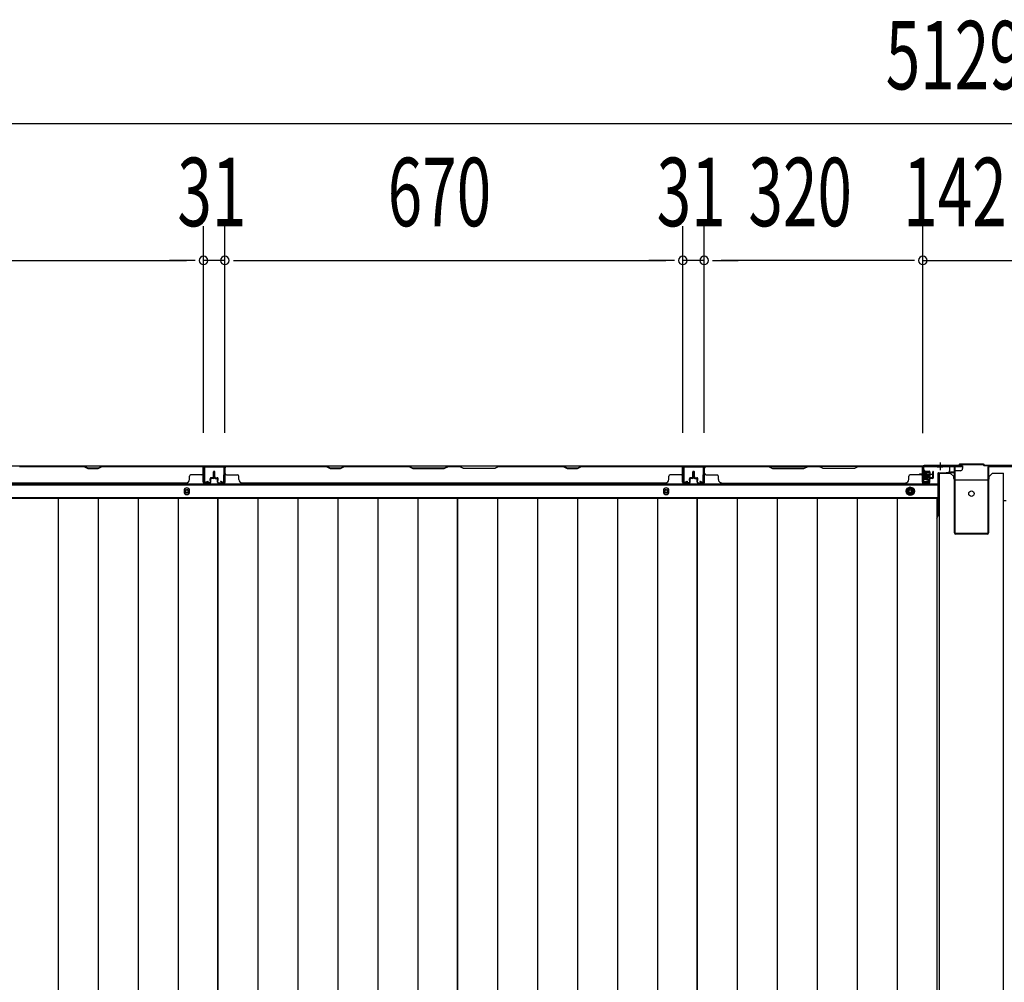
# Model space of a CAD drawing. Extents: x 543 to 20478, y 184 to 14052.
# Drawn here: x 3356 to 4796, y 5560 to 6967 of the extents above; entities that cross this region are included whole.
import ezdxf

# ---------------------------------------------------------------- set-up
doc = ezdxf.new("R2010")
doc.units = 0
doc.header["$LTSCALE"] = 50
doc.header["$MEASUREMENT"] = 0
for name, pattern in [('1PL-S', [4, 2.5, -0.5, 0.5, -0.5]), ('HIDE-L', [3, 2, -1]), ('HIDE-M', [2, 1, -1])]:
    doc.linetypes.add(name, pattern=pattern)
for name, color, linetype in [('SUNPOU', 4, 'CONTINUOUS'), ('下枠中', 1, 'CONTINUOUS'), ('下枠後', 3, 'CONTINUOUS'), ('中柱後', 2, 'CONTINUOUS'), ('壁パネル', 3, 'CONTINUOUS'), ('床押さえ', 1, 'CONTINUOUS'), ('床板', 7, 'CONTINUOUS'), ('間柱', 4, 'CONTINUOUS')]:
    doc.layers.add(name, color=color, linetype=linetype)
doc.styles.add('00', font='ROMANS', dxfattribs={"width": 0.666667, "bigfont": 'BIGFONT'})

msp = doc.modelspace()

# ---------------------------------------------------------------- linework, layer by layer
at = {"layer": 'SUNPOU'}
for p, q in [((2208.8, 6815.4), (7287.8, 6815.4)), ((3625.3, 6363.4), (3625.3, 6665.4)), ((3625.3, 6363.4), (3625.3, 6665.4)), ((3656.3, 6363.4), (3656.3, 6665.4)), ((3656.3, 6363.4), (3656.3, 6665.4)), ((4326.3, 6363.4), (4326.3, 6665.4)), ((4326.3, 6363.4), (4326.3, 6665.4)), ((4357.3, 6363.4), (4357.3, 6665.4)), ((4357.3, 6363.4), (4357.3, 6665.4)), ((4677.3, 6363.8), (4677.3, 6665.4)), ((4677.3, 6363), (4677.3, 6665.4)), ((2980.3, 6615.4), (3600.3, 6615.4)), ((3600.3, 6615.4), (3575.3, 6615.4)), ((3612.8, 6615.4), (3600.3, 6615.4)), ((3612.8, 6615.4), (3600.3, 6615.4)), ((3656.3, 6615.4), (3625.3, 6615.4)), ((3668.8, 6615.4), (3681.3, 6615.4)), ((3668.8, 6615.4), (3681.3, 6615.4)), ((3681.3, 6615.4), (4301.3, 6615.4)), ((3681.3, 6615.4), (3706.3, 6615.4)), ((4301.3, 6615.4), (4276.3, 6615.4)), ((4313.8, 6615.4), (4301.3, 6615.4)), ((4313.8, 6615.4), (4301.3, 6615.4)), ((4357.3, 6615.4), (4326.3, 6615.4)), ((4369.8, 6615.4), (4382.3, 6615.4)), ((4369.8, 6615.4), (4382.3, 6615.4)), ((4652.3, 6615.4), (4382.3, 6615.4)), ((4382.3, 6615.4), (4407.3, 6615.4)), ((4652.3, 6615.4), (4627.3, 6615.4)), ((4664.8, 6615.4), (4652.3, 6615.4)), ((4664.8, 6615.4), (4652.3, 6615.4)), ((4677.3, 6615.4), (4819.3, 6615.4))]:
    msp.add_line(p, q, dxfattribs=at)
for centre, start, end in [((3625.3, 6615.4), 0, 180), ((3625.3, 6615.4), 0, 180), ((3625.3, 6615.4), 180, 0), ((3625.3, 6615.4), 180, 0), ((3656.3, 6615.4), 0, 180), ((3656.3, 6615.4), 0, 180), ((3656.3, 6615.4), 180, 0), ((3656.3, 6615.4), 180, 0), ((4326.3, 6615.4), 0, 180), ((4326.3, 6615.4), 0, 180), ((4326.3, 6615.4), 180, 0), ((4326.3, 6615.4), 180, 0), ((4357.3, 6615.4), 0, 180), ((4357.3, 6615.4), 0, 180), ((4357.3, 6615.4), 180, 0), ((4357.3, 6615.4), 180, 0), ((4677.3, 6615.4), 0, 180), ((4677.3, 6615.4), 0, 180), ((4677.3, 6615.4), 180, 0), ((4677.3, 6615.4), 180, 0)]:
    msp.add_arc(centre, 6.25, start, end, dxfattribs=at)
at = {"layer": '下枠中'}
for p, q in [((4701.3, 6304.5), (4717.3, 6304.5)), ((4701.3, 6304.5), (4701.3, 4213)), ((4722.3, 6296.5), (4722.3, 6299.5)), ((4724.3, 6294.5), (4772.3, 6294.5)), ((4774.3, 6296.5), (4774.3, 6299.5)), ((4779.3, 6304.5), (4795.3, 6304.5)), ((4795.3, 4213), (4795.3, 6304.5)), ((4701.3, 6264.5), (4697.6, 6264.5)), ((4795.3, 6264.5), (4799.1, 6264.5))]:
    msp.add_line(p, q, dxfattribs=at)
at = {"layer": '下枠中', "color": 3}
for p, q in [((4722.3, 6299.5), (4717.3, 6304.5)), ((4774.3, 6299.5), (4779.3, 6304.5))]:
    msp.add_line(p, q, dxfattribs=at)
at = {"layer": '下枠中'}
msp.add_circle((4748.3, 6274.5), 4, dxfattribs=at)
for centre, start, end in [((4724.3, 6296.5), 180, 270), ((4772.3, 6296.5), 270, 0)]:
    msp.add_arc(centre, 2, start, end, dxfattribs=at)
at = {"layer": '下枠後'}
for p, q in [((2253, 6315), (4735.3, 6315)), ((4676.3, 6311), (4676.3, 6292)), ((4677.8, 6312), (4677.3, 6312)), ((4678.8, 6306.6), (4678.8, 6311)), ((4716.3, 6315), (4716.3, 6308)), ((4716.3, 6314), (4735.3, 6314)), ((4732.3, 6308), (4725.3, 6308)), ((4735.3, 6315), (4735.3, 6311)), ((4678.8, 6305.6), (4678.8, 6306.6)), ((4678.8, 6296), (4678.8, 6305.6)), ((4678.8, 6296), (4678.8, 6295)), ((4684.8, 6296), (4678.8, 6296)), ((4684.8, 6295), (4678.8, 6295)), ((4684.8, 6292), (4684.8, 6296)), ((4699.3, 6304), (4699.3, 6242)), ((4700.3, 6305), (4713.3, 6305)), ((4723.4, 6305), (4711.3, 6305)), ((4723.4, 6306), (4715.6, 6306)), ((4723.3, 6306), (4723.3, 6293)), ((2231.8, 6287.5), (4699.3, 6287.5)), ((4678.3, 6290), (4682.8, 6290)), ((4678.3, 6290), (4682.8, 6290)), ((2231.8, 6269), (4699.3, 6269)), ((4697.6, 6265.5), (4699.3, 6265.5)), ((4697.6, 6265.5), (4699.3, 6265.5)), ((4697.6, 6259.5), (4699.3, 6259.5)), ((4697.6, 6259.5), (4699.3, 6259.5))]:
    msp.add_line(p, q, dxfattribs=at)
at = {"layer": '下枠後', "color": 6, "linetype": 'HIDE-L'}
for p, q in [((4698.1, 6313.5), (4698.1, 6313)), ((4706.5, 6313), (4698.1, 6313)), ((4698.8, 6314.4), (4698.8, 6313)), ((4699.1, 6313.5), (4699.1, 6313)), ((4705.5, 6313.5), (4705.5, 6313)), ((4705.8, 6314.4), (4705.8, 6313)), ((4706.5, 6313.5), (4706.5, 6313))]:
    msp.add_line(p, q, dxfattribs=at)
at = {"layer": '下枠後', "color": 6, "linetype": '1PL-S'}
msp.add_line((4702.3, 6320), (4702.3, 6308.8), dxfattribs=at)
at = {"layer": '下枠後', "color": 6, "linetype": 'HIDE-M'}
for p, q in [((4658.8, 6283.8), (4653.8, 6280.9)), ((4653.8, 6280.9), (4653.8, 6275.1)), ((4663.8, 6280.9), (4658.8, 6283.8)), ((4663.8, 6275.1), (4663.8, 6280.9)), ((4653.8, 6275.1), (4658.8, 6272.2)), ((4658.8, 6272.2), (4663.8, 6275.1))]:
    msp.add_line(p, q, dxfattribs=at)
at = {"layer": '下枠後', "color": 4}
for centre in [(3600.8, 6278), (4301.8, 6278), (4658.8, 6278)]:
    msp.add_circle(centre, 3, dxfattribs=at)
at = {"layer": '下枠後'}
for centre, radius in [((3600.8, 6278), 2), ((4301.8, 6278), 2), ((4658.8, 6278), 6), ((4658.8, 6278), 4.5), ((4658.8, 6278), 2)]:
    msp.add_circle(centre, radius, dxfattribs=at)
for centre, radius, start, end in [((4677.3, 6311), 1, 90, 180), ((4677.8, 6311), 1, 0, 90), ((4713.3, 6308), 3, 270, 0), ((4725.3, 6306), 2, 90, 180), ((4732.3, 6311), 3, 270, 0), ((4700.3, 6304), 1, 90, 180), ((4678.3, 6292), 2, 180, 270), ((4682.8, 6292), 2, 270, 0), ((4694.3, 6242), 5, 310.5416, 0)]:
    msp.add_arc(centre, radius, start, end, dxfattribs=at)
at = {"layer": '下枠後', "color": 6, "linetype": 'HIDE-L'}
for centre, radius, start, end in [((4697.6, 6313.5), 1.5, 0, 90), ((4697.6, 6313.5), 0.5, 0, 90), ((4707, 6313.5), 1.5, 90, 180), ((4707, 6313.5), 0.5, 90, 180)]:
    msp.add_arc(centre, radius, start, end, dxfattribs=at)
at = {"layer": '中柱後'}
for p, q in [((4676.9, 6308.6), (4677.4, 6308)), ((4676.9, 6308.6), (4676.9, 6297)), ((4677.3, 6313.8), (4677.3, 6292.6)), ((4677.4, 6308), (4678.1, 6308)), ((4678.1, 6313.8), (4678.1, 6292.6)), ((4729.3, 6315.8), (4679.3, 6315.8)), ((4729.7, 6315), (4679.3, 6315)), ((4679.6, 6308.1), (4679.6, 6297.6)), ((4679.6, 6307.3), (4686.6, 6307.3)), ((4731.3, 6317.8), (4729.3, 6315.8)), ((4731.7, 6317), (4729.7, 6315)), ((4731.3, 6317.8), (4765.3, 6317.8)), ((4731.7, 6317), (4765, 6317)), ((4765, 6317), (4767, 6315)), ((4765.3, 6317.8), (4767.3, 6315.8)), ((4817.3, 6315), (4767, 6315)), ((4817.3, 6315.8), (4767.3, 6315.8)), ((4671.9, 6302.8), (4692.6, 6302.8)), ((4683.1, 6302.8), (4672.3, 6302.8)), ((4683.1, 6302.8), (4672.3, 6302.8)), ((4687.6, 6305.8), (4676.9, 6305.8)), ((4687.6, 6304.8), (4676.9, 6304.8)), ((4687.6, 6300.8), (4676.9, 6300.8)), ((4687.6, 6299.8), (4676.9, 6299.8)), ((4676.9, 6297), (4677.4, 6297.6)), ((4678.1, 6297.6), (4677.4, 6297.6)), ((4686.6, 6298.3), (4679.6, 6298.3)), ((4687.6, 6306.3), (4687.6, 6299.3)), ((4682.8, 6292.6), (4679.4, 6291.6)), ((4683, 6291.8), (4679.6, 6290.9))]:
    msp.add_line(p, q, dxfattribs=at)
at = {"layer": '中柱後', "color": 2}
for p, q in [((4679.3, 6313.8), (4679.3, 6315)), ((4722.3, 6313.8), (4679.3, 6313.8)), ((4723.3, 6217.2), (4723.3, 6312.8)), ((4724.5, 6217.2), (4724.5, 6312.8)), ((4772.1, 6312.8), (4772.1, 6217.2)), ((4773.3, 6312.8), (4773.3, 6217.2)), ((4814.3, 6313.8), (4774.3, 6313.8)), ((4771.1, 6216.2), (4725.5, 6216.2)), ((4771.1, 6215), (4725.5, 6215))]:
    msp.add_line(p, q, dxfattribs=at)
at = {"layer": '中柱後'}
for centre, radius, start, end in [((4679.3, 6313.8), 2, 90, 180), ((4679.3, 6313.8), 1.2, 90, 180), ((4678.9, 6308.1), 0.75, 0, 180), ((4686.6, 6306.3), 1, 0, 90), ((4678.9, 6297.6), 0.75, 180, 0), ((4686.6, 6299.3), 1, 270, 0), ((4679.1, 6292.6), 1.8, 180, 285.4846), ((4679.1, 6292.6), 1, 180, 285.4846), ((4682.9, 6292.2), 0.4, 285.4846, 105.4846)]:
    msp.add_arc(centre, radius, start, end, dxfattribs=at)
at = {"layer": '中柱後', "color": 2}
for centre, radius, start, end in [((4722.3, 6312.8), 2.2, 0, 90), ((4722.3, 6312.8), 1, 0, 90), ((4774.3, 6312.8), 2.2, 90, 180), ((4774.3, 6312.8), 1, 90, 180), ((4725.5, 6217.2), 2.2, 180, 270), ((4725.5, 6217.2), 1, 180, 270), ((4771.1, 6217.2), 1, 270, 0), ((4771.1, 6217.2), 2.2, 270, 0)]:
    msp.add_arc(centre, radius, start, end, dxfattribs=at)
at = {"layer": '壁パネル'}
for p, q in [((3624.8, 6314.8), (2955.8, 6314.8)), ((3624.8, 6314.8), (2955.8, 6314.8)), ((3450.3, 6314.8), (3356.2, 6314.8)), ((3356.3, 6314.3), (3450.1, 6314.3)), ((3450.1, 6314.3), (3456.1, 6311.3)), ((3456.3, 6311.8), (3450.3, 6314.8)), ((3456.1, 6311.3), (3471.1, 6311.3)), ((3470.9, 6311.8), (3456.3, 6311.8)), ((3476.9, 6314.8), (3470.9, 6311.8)), ((3471.1, 6311.3), (3477.1, 6314.3)), ((3622.8, 6314.8), (3476.9, 6314.8)), ((3477.1, 6314.3), (3622.8, 6314.3)), ((3624.8, 6291.3), (3624.8, 6314.8)), ((3624.8, 6291.3), (3624.8, 6314.8)), ((3624.8, 6291.3), (3624.8, 6312.3)), ((3625.3, 6291.3), (3625.3, 6313.3)), ((3625.3, 6307.8), (3625.3, 6313.3)), ((3625.3, 6291.3), (3625.3, 6313.3)), ((3625.3, 6307.8), (3625.3, 6313.3)), ((3625.3, 6291.3), (3625.3, 6312.3)), ((3656.3, 6291.3), (3656.3, 6313.3)), ((3656.3, 6310.8), (3656.3, 6313.3)), ((3656.3, 6291.3), (3656.3, 6312.3)), ((4325.8, 6314.8), (3656.8, 6314.8)), ((3656.8, 6291.3), (3656.8, 6314.8)), ((4325.8, 6314.8), (3656.8, 6314.8)), ((3656.8, 6291.3), (3656.8, 6312.3)), ((3804.8, 6314.8), (3658.8, 6314.8)), ((3658.8, 6314.3), (3804.6, 6314.3)), ((3804.6, 6314.3), (3810.6, 6311.3)), ((3810.8, 6311.8), (3804.8, 6314.8)), ((3810.6, 6311.3), (3825.6, 6311.3)), ((3825.4, 6311.8), (3810.8, 6311.8)), ((3831.4, 6314.8), (3825.4, 6311.8)), ((3825.6, 6311.3), (3831.6, 6314.3)), ((3925.5, 6314.8), (3831.4, 6314.8)), ((3831.6, 6314.3), (3925.3, 6314.3)), ((3925.3, 6314.3), (3931.3, 6311.3)), ((3931.5, 6311.8), (3925.5, 6314.8)), ((3931.3, 6311.3), (3977.3, 6311.3)), ((3977.2, 6311.8), (3931.5, 6311.8)), ((3983.2, 6314.8), (3977.2, 6311.8)), ((3977.3, 6311.3), (3983.3, 6314.3)), ((3999.5, 6314.8), (3983.2, 6314.8)), ((3983.3, 6314.3), (3999.3, 6314.3)), ((4005.3, 6311.3), (3999.3, 6314.3)), ((3999.5, 6314.8), (4005.5, 6311.8)), ((4051.3, 6311.3), (4005.3, 6311.3)), ((4005.5, 6311.8), (4051.2, 6311.8)), ((4051.2, 6311.8), (4057.2, 6314.8)), ((4057.3, 6314.3), (4051.3, 6311.3)), ((4151.3, 6314.8), (4057.2, 6314.8)), ((4057.3, 6314.3), (4151.1, 6314.3)), ((4151.1, 6314.3), (4157.1, 6311.3)), ((4157.3, 6311.8), (4151.3, 6314.8)), ((4157.1, 6311.3), (4172.1, 6311.3)), ((4171.9, 6311.8), (4157.3, 6311.8)), ((4177.9, 6314.8), (4171.9, 6311.8)), ((4172.1, 6311.3), (4178.1, 6314.3)), ((4323.8, 6314.8), (4177.9, 6314.8)), ((4178.1, 6314.3), (4323.8, 6314.3)), ((4325.8, 6291.3), (4325.8, 6314.8)), ((4325.8, 6291.3), (4325.8, 6314.8)), ((4325.8, 6291.3), (4325.8, 6312.3)), ((4326.3, 6291.3), (4326.3, 6313.3)), ((4326.3, 6307.8), (4326.3, 6313.3)), ((4326.3, 6291.3), (4326.3, 6313.3)), ((4326.3, 6307.8), (4326.3, 6313.3)), ((4326.3, 6291.3), (4326.3, 6312.3)), ((4357.6, 6291.3), (4357.6, 6313.3)), ((4357.6, 6307.8), (4357.6, 6313.3)), ((4357.6, 6291.3), (4357.6, 6313.3)), ((4357.6, 6307.8), (4357.6, 6313.3)), ((4357.6, 6291.3), (4357.6, 6312.3)), ((4357.6, 6291.3), (4357.6, 6312.3)), ((4358.1, 6291.3), (4358.1, 6314.8)), ((4358.1, 6314.8), (4676.6, 6314.8)), ((4358.1, 6291.3), (4358.1, 6314.8)), ((4358.1, 6314.8), (4676.6, 6314.8)), ((4358.1, 6291.3), (4358.1, 6312.3)), ((4358.1, 6291.3), (4358.1, 6312.3)), ((4451.5, 6314.8), (4360.1, 6314.8)), ((4360.1, 6314.3), (4451.3, 6314.3)), ((4451.3, 6314.3), (4457.3, 6311.3)), ((4457.5, 6311.8), (4451.5, 6314.8)), ((4457.3, 6311.3), (4503.3, 6311.3)), ((4503.1, 6311.8), (4457.5, 6311.8)), ((4509.1, 6314.8), (4503.1, 6311.8)), ((4503.3, 6311.3), (4509.3, 6314.3)), ((4525.5, 6314.8), (4509.1, 6314.8)), ((4509.3, 6314.3), (4525.3, 6314.3)), ((4531.3, 6311.3), (4525.3, 6314.3)), ((4525.5, 6314.8), (4531.5, 6311.8)), ((4577.3, 6311.3), (4531.3, 6311.3)), ((4531.5, 6311.8), (4577.1, 6311.8)), ((4577.1, 6311.8), (4583.1, 6314.8)), ((4583.3, 6314.3), (4577.3, 6311.3)), ((4674.6, 6314.8), (4583.1, 6314.8)), ((4583.3, 6314.3), (4674.6, 6314.3)), ((4676.6, 6291.3), (4676.6, 6314.8)), ((4676.6, 6291.3), (4676.6, 6312.3)), ((4676.6, 6291.3), (4676.6, 6312.3)), ((4677.1, 6291.3), (4677.1, 6313.3)), ((4677.1, 6310.8), (4677.1, 6313.3)), ((4677.1, 6291.3), (4677.1, 6312.3)), ((4677.1, 6291.3), (4677.1, 6312.3)), ((3604.8, 6295.3), (3604.8, 6299.8)), ((3622.8, 6301.8), (3606.8, 6301.8)), ((3634.8, 6293.8), (3634.8, 6296.3)), ((3634.8, 6293.8), (3634.8, 6296.3)), ((3635.3, 6293.8), (3634.8, 6293.8)), ((3635.3, 6293.8), (3634.8, 6293.8)), ((3635.3, 6291.3), (3635.3, 6296.3)), ((3635.3, 6291.3), (3635.3, 6296.3)), ((3635.8, 6291.3), (3635.8, 6295.8)), ((3635.8, 6291.3), (3635.8, 6295.8)), ((3638.8, 6297.8), (3636.3, 6297.8)), ((3638.8, 6297.8), (3636.3, 6297.8)), ((3639.3, 6297.3), (3636.3, 6297.3)), ((3639.3, 6297.3), (3636.3, 6297.3)), ((3639.3, 6296.8), (3636.8, 6296.8)), ((3639.3, 6296.8), (3636.8, 6296.8)), ((3639.8, 6298.8), (3639.8, 6306.3)), ((3639.8, 6298.8), (3639.8, 6306.3)), ((3640.3, 6298.3), (3640.3, 6306.3)), ((3640.3, 6298.3), (3640.3, 6306.3)), ((3640.8, 6298.3), (3640.8, 6306.3)), ((3640.8, 6298.3), (3640.8, 6306.3)), ((3640.8, 6298.3), (3640.8, 6306.3)), ((3640.8, 6298.3), (3640.8, 6306.3)), ((3641.3, 6298.3), (3641.3, 6306.3)), ((3641.3, 6298.3), (3641.3, 6306.3)), ((3641.8, 6298.8), (3641.8, 6306.3)), ((3641.8, 6298.8), (3641.8, 6306.3)), ((3642.3, 6297.3), (3645.3, 6297.3)), ((3642.3, 6297.3), (3645.3, 6297.3)), ((3642.3, 6296.8), (3644.8, 6296.8)), ((3642.3, 6296.8), (3644.8, 6296.8)), ((3642.8, 6297.8), (3645.3, 6297.8)), ((3642.8, 6297.8), (3645.3, 6297.8)), ((3645.8, 6291.3), (3645.8, 6295.8)), ((3645.8, 6291.3), (3645.8, 6295.8)), ((3646.3, 6291.3), (3646.3, 6296.3)), ((3646.3, 6291.3), (3646.3, 6296.3)), ((3646.3, 6293.8), (3646.8, 6293.8)), ((3646.3, 6293.8), (3646.8, 6293.8)), ((3646.8, 6293.8), (3646.8, 6296.3)), ((3646.8, 6293.8), (3646.8, 6296.3)), ((3658.8, 6301.8), (3674.8, 6301.8)), ((3676.8, 6295.3), (3676.8, 6299.8)), ((4305.8, 6295.3), (4305.8, 6299.8)), ((4323.8, 6301.8), (4307.8, 6301.8)), ((4335.8, 6293.8), (4335.8, 6296.3)), ((4335.8, 6293.8), (4335.8, 6296.3)), ((4336.3, 6293.8), (4335.8, 6293.8)), ((4336.3, 6293.8), (4335.8, 6293.8)), ((4336.3, 6291.3), (4336.3, 6296.3)), ((4336.3, 6291.3), (4336.3, 6296.3)), ((4336.8, 6291.3), (4336.8, 6295.8)), ((4336.8, 6291.3), (4336.8, 6295.8)), ((4339.8, 6297.8), (4337.3, 6297.8)), ((4339.8, 6297.8), (4337.3, 6297.8)), ((4340.3, 6297.3), (4337.3, 6297.3)), ((4340.3, 6297.3), (4337.3, 6297.3)), ((4340.3, 6296.8), (4337.8, 6296.8)), ((4340.3, 6296.8), (4337.8, 6296.8)), ((4340.8, 6298.8), (4340.8, 6306.3)), ((4340.8, 6298.8), (4340.8, 6306.3)), ((4341.3, 6298.3), (4341.3, 6306.3)), ((4341.3, 6298.3), (4341.3, 6306.3)), ((4341.8, 6298.3), (4341.8, 6306.3)), ((4341.8, 6298.3), (4341.8, 6306.3)), ((4342.1, 6298.3), (4342.1, 6306.3)), ((4342.1, 6298.3), (4342.1, 6306.3)), ((4342.6, 6298.3), (4342.6, 6306.3)), ((4342.6, 6298.3), (4342.6, 6306.3)), ((4343.1, 6298.8), (4343.1, 6306.3)), ((4343.1, 6298.8), (4343.1, 6306.3)), ((4343.6, 6297.3), (4346.6, 6297.3)), ((4343.6, 6297.3), (4346.6, 6297.3)), ((4343.6, 6296.8), (4346.1, 6296.8)), ((4343.6, 6296.8), (4346.1, 6296.8)), ((4344.1, 6297.8), (4346.6, 6297.8)), ((4344.1, 6297.8), (4346.6, 6297.8)), ((4347.1, 6291.3), (4347.1, 6295.8)), ((4347.1, 6291.3), (4347.1, 6295.8)), ((4347.6, 6291.3), (4347.6, 6296.3)), ((4347.6, 6291.3), (4347.6, 6296.3)), ((4347.6, 6293.8), (4348.1, 6293.8)), ((4347.6, 6293.8), (4348.1, 6293.8)), ((4348.1, 6293.8), (4348.1, 6296.3)), ((4348.1, 6293.8), (4348.1, 6296.3)), ((4360.1, 6301.8), (4376.1, 6301.8)), ((4378.1, 6295.3), (4378.1, 6299.8)), ((4656.6, 6295.3), (4656.6, 6299.8)), ((4674.6, 6301.8), (4658.6, 6301.8)), ((4686.6, 6293.8), (4686.6, 6296.3)), ((4686.6, 6293.8), (4686.6, 6296.3)), ((4687.1, 6293.8), (4686.6, 6293.8)), ((4687.1, 6293.8), (4686.6, 6293.8)), ((4687.1, 6291.3), (4687.1, 6296.3)), ((4687.1, 6291.3), (4687.1, 6296.3)), ((4687.6, 6291.3), (4687.6, 6295.8)), ((4687.6, 6291.3), (4687.6, 6295.8)), ((4690.6, 6297.8), (4688.1, 6297.8)), ((4690.6, 6297.8), (4688.1, 6297.8)), ((4691.1, 6297.3), (4688.1, 6297.3)), ((4691.1, 6297.3), (4688.1, 6297.3)), ((4691.1, 6296.8), (4688.6, 6296.8)), ((4691.1, 6296.8), (4688.6, 6296.8)), ((4691.6, 6298.8), (4691.6, 6306.3)), ((4691.6, 6298.8), (4691.6, 6306.3)), ((4692.1, 6298.3), (4692.1, 6306.3)), ((4692.1, 6298.3), (4692.1, 6306.3)), ((4692.6, 6298.3), (4692.6, 6306.3)), ((4692.6, 6298.3), (4692.6, 6306.3)), ((3599.8, 6289.8), (2980.8, 6289.8)), ((3599.8, 6290.3), (3599.8, 6289.8)), ((3634.3, 6290.3), (3626.3, 6290.3)), ((3634.3, 6290.3), (3626.3, 6290.3)), ((3634.3, 6290.3), (3626.3, 6290.3)), ((3634.3, 6289.8), (3626.3, 6289.8)), ((3634.3, 6289.8), (3626.3, 6289.8)), ((3634.3, 6289.8), (3626.3, 6289.8)), ((3647.3, 6290.3), (3655.3, 6290.3)), ((3647.3, 6290.3), (3655.3, 6290.3)), ((3647.3, 6289.8), (3655.3, 6289.8)), ((3647.3, 6289.8), (3655.3, 6289.8)), ((4300.8, 6289.8), (3681.8, 6289.8)), ((4300.8, 6290.3), (4300.8, 6289.8)), ((4335.3, 6290.3), (4327.3, 6290.3)), ((4335.3, 6290.3), (4327.3, 6290.3)), ((4335.3, 6290.3), (4327.3, 6290.3)), ((4335.3, 6289.8), (4327.3, 6289.8)), ((4335.3, 6289.8), (4327.3, 6289.8)), ((4335.3, 6289.8), (4327.3, 6289.8)), ((4348.6, 6290.3), (4356.6, 6290.3)), ((4348.6, 6290.3), (4356.6, 6290.3)), ((4348.6, 6290.3), (4356.6, 6290.3)), ((4348.6, 6290.3), (4356.6, 6290.3)), ((4348.6, 6289.8), (4356.6, 6289.8)), ((4348.6, 6289.8), (4356.6, 6289.8)), ((4348.6, 6289.8), (4356.6, 6289.8)), ((4348.6, 6289.8), (4356.6, 6289.8)), ((4383.1, 6290.3), (4383.1, 6289.8)), ((4383.1, 6289.8), (4651.6, 6289.8)), ((4686.1, 6290.3), (4678.1, 6290.3)), ((4686.1, 6290.3), (4678.1, 6290.3)), ((4686.1, 6290.3), (4678.1, 6290.3)), ((4686.1, 6289.8), (4678.1, 6289.8)), ((4686.1, 6289.8), (4678.1, 6289.8)), ((4686.1, 6289.8), (4678.1, 6289.8))]:
    msp.add_line(p, q, dxfattribs=at)
for centre, radius, start, end in [((3622.8, 6312.3), 2.5, 0, 90), ((3622.8, 6312.3), 2, 0, 90), ((3623.8, 6313.3), 1.5, 0, 48.1897), ((3623.8, 6313.3), 1.5, 0, 48.1897), ((3658.8, 6312.3), 2.5, 90, 180), ((3657.8, 6313.3), 1.5, 131.8103, 180), ((3658.8, 6312.3), 2, 90, 180), ((3834.2, 6313.7), 0.6, 90, 116.5651), ((4323.8, 6312.3), 2.5, 0, 90), ((4323.8, 6312.3), 2, 0, 90), ((4324.8, 6313.3), 1.5, 0, 48.1897), ((4324.8, 6313.3), 1.5, 0, 48.1897), ((4360.1, 6312.3), 2.5, 90, 180), ((4359.1, 6313.3), 1.5, 131.8103, 180), ((4359.1, 6313.3), 1.5, 131.8103, 180), ((4360.1, 6312.3), 2, 90, 180), ((4674.6, 6312.3), 2.5, 0, 90), ((4674.6, 6312.3), 2, 0, 90), ((4675.6, 6313.3), 1.5, 0, 48.1897), ((3599.8, 6295.3), 5, 270, 0), ((3606.8, 6299.8), 2, 90, 180), ((3622.8, 6303.8), 2, 270, 0), ((3622.8, 6303.8), 2, 270, 0), ((3636.3, 6296.3), 1.5, 90, 180), ((3636.3, 6296.3), 1.5, 90, 180), ((3636.3, 6296.3), 1, 90, 180), ((3636.8, 6295.8), 1.5, 90, 180), ((3636.3, 6296.3), 1, 90, 180), ((3636.8, 6295.8), 1.5, 90, 180), ((3636.8, 6295.8), 1, 90, 180), ((3636.8, 6295.8), 1, 90, 180), ((3638.8, 6298.8), 1.5, 270, 0), ((3638.8, 6298.8), 1, 270, 0), ((3638.8, 6298.8), 1.5, 270, 0), ((3638.8, 6298.8), 1, 270, 0), ((3639.3, 6298.3), 1.5, 270, 0), ((3639.3, 6298.3), 1, 270, 0), ((3639.3, 6298.3), 1.5, 270, 0), ((3639.3, 6298.3), 1, 270, 0), ((3640.3, 6306.3), 0.5, 0, 180), ((3640.3, 6306.3), 0.5, 0, 180), ((3641.3, 6306.3), 0.5, 0, 180), ((3641.3, 6306.3), 0.5, 0, 180), ((3642.3, 6298.3), 1.5, 180, 270), ((3642.3, 6298.3), 1.5, 180, 270), ((3642.8, 6298.8), 1.5, 180, 270), ((3642.8, 6298.8), 1.5, 180, 270), ((3642.3, 6298.3), 1, 180, 270), ((3642.3, 6298.3), 1, 180, 270), ((3642.8, 6298.8), 1, 180, 270), ((3642.8, 6298.8), 1, 180, 270), ((3644.8, 6295.8), 1.5, 0, 90), ((3644.8, 6295.8), 1.5, 0, 90), ((3644.8, 6295.8), 1, 0, 90), ((3644.8, 6295.8), 1, 0, 90), ((3645.3, 6296.3), 1.5, 0, 90), ((3645.3, 6296.3), 1.5, 0, 90), ((3645.3, 6296.3), 1, 0, 90), ((3645.3, 6296.3), 1, 0, 90), ((3658.8, 6303.8), 2, 180, 270), ((3674.8, 6299.8), 2, 0, 90), ((3681.8, 6295.3), 5, 180, 270), ((4300.8, 6295.3), 5, 270, 0), ((4307.8, 6299.8), 2, 90, 180), ((4323.8, 6303.8), 2, 270, 0), ((4323.8, 6303.8), 2, 270, 0), ((4337.3, 6296.3), 1.5, 90, 180), ((4337.3, 6296.3), 1.5, 90, 180), ((4337.3, 6296.3), 1, 90, 180), ((4337.8, 6295.8), 1.5, 90, 180), ((4337.3, 6296.3), 1, 90, 180), ((4337.8, 6295.8), 1.5, 90, 180), ((4337.8, 6295.8), 1, 90, 180), ((4337.8, 6295.8), 1, 90, 180), ((4339.8, 6298.8), 1.5, 270, 0), ((4339.8, 6298.8), 1, 270, 0), ((4339.8, 6298.8), 1.5, 270, 0), ((4339.8, 6298.8), 1, 270, 0), ((4340.3, 6298.3), 1.5, 270, 0), ((4340.3, 6298.3), 1, 270, 0), ((4340.3, 6298.3), 1.5, 270, 0), ((4340.3, 6298.3), 1, 270, 0), ((4341.3, 6306.3), 0.5, 0, 180), ((4341.3, 6306.3), 0.5, 0, 180), ((4342.6, 6306.3), 0.5, 0, 180), ((4342.6, 6306.3), 0.5, 0, 180), ((4343.6, 6298.3), 1.5, 180, 270), ((4343.6, 6298.3), 1.5, 180, 270), ((4344.1, 6298.8), 1.5, 180, 270), ((4344.1, 6298.8), 1.5, 180, 270), ((4343.6, 6298.3), 1, 180, 270), ((4343.6, 6298.3), 1, 180, 270), ((4344.1, 6298.8), 1, 180, 270), ((4344.1, 6298.8), 1, 180, 270), ((4346.1, 6295.8), 1.5, 0, 90), ((4346.1, 6295.8), 1.5, 0, 90), ((4346.1, 6295.8), 1, 0, 90), ((4346.1, 6295.8), 1, 0, 90), ((4346.6, 6296.3), 1.5, 0, 90), ((4346.6, 6296.3), 1.5, 0, 90), ((4346.6, 6296.3), 1, 0, 90), ((4346.6, 6296.3), 1, 0, 90), ((4360.1, 6303.8), 2, 180, 270), ((4376.1, 6299.8), 2, 0, 90), ((4383.1, 6295.3), 5, 180, 270), ((4651.6, 6295.3), 5, 270, 0), ((4658.6, 6299.8), 2, 90, 180), ((4674.6, 6303.8), 2, 270, 0), ((4688.1, 6296.3), 1.5, 90, 180), ((4688.1, 6296.3), 1.5, 90, 180), ((4688.1, 6296.3), 1, 90, 180), ((4688.6, 6295.8), 1.5, 90, 180), ((4688.1, 6296.3), 1, 90, 180), ((4688.6, 6295.8), 1.5, 90, 180), ((4688.6, 6295.8), 1, 90, 180), ((4688.6, 6295.8), 1, 90, 180), ((4690.6, 6298.8), 1.5, 270, 0), ((4690.6, 6298.8), 1, 270, 0), ((4690.6, 6298.8), 1.5, 270, 0), ((4690.6, 6298.8), 1, 270, 0), ((4691.1, 6298.3), 1.5, 270, 0), ((4691.1, 6298.3), 1, 270, 0), ((4691.1, 6298.3), 1.5, 270, 0), ((4691.1, 6298.3), 1, 270, 0), ((4692.1, 6306.3), 0.5, 0, 180), ((4692.1, 6306.3), 0.5, 0, 180), ((3626.3, 6291.3), 1.5, 180, 270), ((3626.3, 6291.3), 1.5, 180, 270), ((3626.3, 6291.3), 1.5, 180, 270), ((3626.3, 6291.3), 1, 180, 270), ((3626.3, 6291.3), 1, 180, 270), ((3626.3, 6291.3), 1, 180, 270), ((3634.3, 6291.3), 1.5, 270, 0), ((3634.3, 6291.3), 1, 270, 0), ((3634.3, 6291.3), 1.5, 270, 0), ((3634.3, 6291.3), 1, 270, 0), ((3647.3, 6291.3), 1.5, 180, 270), ((3647.3, 6291.3), 1.5, 180, 270), ((3647.3, 6291.3), 1, 180, 270), ((3647.3, 6291.3), 1, 180, 270), ((3655.3, 6291.3), 1.5, 270, 0), ((3655.3, 6291.3), 1, 270, 0), ((3655.3, 6291.3), 1.5, 270, 0), ((3655.3, 6291.3), 1, 270, 0), ((4327.3, 6291.3), 1.5, 180, 270), ((4327.3, 6291.3), 1.5, 180, 270), ((4327.3, 6291.3), 1.5, 180, 270), ((4327.3, 6291.3), 1, 180, 270), ((4327.3, 6291.3), 1, 180, 270), ((4327.3, 6291.3), 1, 180, 270), ((4335.3, 6291.3), 1.5, 270, 0), ((4335.3, 6291.3), 1, 270, 0), ((4335.3, 6291.3), 1.5, 270, 0), ((4335.3, 6291.3), 1, 270, 0), ((4348.6, 6291.3), 1.5, 180, 270), ((4348.6, 6291.3), 1.5, 180, 270), ((4348.6, 6291.3), 1, 180, 270), ((4348.6, 6291.3), 1, 180, 270), ((4356.6, 6291.3), 1.5, 270, 0), ((4356.6, 6291.3), 1, 270, 0), ((4356.6, 6291.3), 1.5, 270, 0), ((4356.6, 6291.3), 1, 270, 0), ((4356.6, 6291.3), 1.5, 270, 0), ((4356.6, 6291.3), 1, 270, 0), ((4356.6, 6291.3), 1.5, 270, 0), ((4356.6, 6291.3), 1, 270, 0), ((4678.1, 6291.3), 1.5, 180, 270), ((4678.1, 6291.3), 1.5, 180, 270), ((4678.1, 6291.3), 1.5, 180, 270), ((4678.1, 6291.3), 1, 180, 270), ((4678.1, 6291.3), 1, 180, 270), ((4678.1, 6291.3), 1, 180, 270), ((4686.1, 6291.3), 1.5, 270, 0), ((4686.1, 6291.3), 1, 270, 0), ((4686.1, 6291.3), 1.5, 270, 0), ((4686.1, 6291.3), 1, 270, 0)]:
    msp.add_arc(centre, radius, start, end, dxfattribs=at)
at = {"layer": '床押さえ'}
for p, q in [((2231.8, 6289), (4699.3, 6289)), ((3596.8, 6279), (3596.8, 6277)), ((3604.8, 6277), (3604.8, 6279)), ((4297.8, 6279), (4297.8, 6277)), ((4305.8, 6277), (4305.8, 6279)), ((4654.8, 6277), (4654.8, 6279)), ((4662.8, 6279), (4662.8, 6277))]:
    msp.add_line(p, q, dxfattribs=at)
for centre, start, end in [((3600.8, 6279), 0, 180), ((4301.8, 6279), 0, 180), ((4658.8, 6279), 0, 180), ((3600.8, 6277), 180, 0), ((4301.8, 6277), 180, 0), ((4658.8, 6277), 180, 0)]:
    msp.add_arc(centre, 4, start, end, dxfattribs=at)
at = {"layer": '床板'}
for p, q in [((3295.6, 6267.8), (3646.1, 6267.8)), ((3412.6, 6267.8), (3412.6, 4232.8)), ((3471.1, 6267.8), (3471.1, 4232.8)), ((3529.6, 6267.8), (3529.6, 4232.8)), ((3588.1, 6267.8), (3588.1, 4232.8)), ((3646.1, 6267.8), (3996.6, 6267.8)), ((3646.1, 4232.8), (3646.1, 6267.8)), ((3646.1, 6267.8), (3646.1, 4232.8)), ((3704.6, 6267.8), (3704.6, 4232.8)), ((3763.1, 6267.8), (3763.1, 4232.8)), ((3821.6, 6267.8), (3821.6, 4232.8)), ((3880.1, 6267.8), (3880.1, 4232.8)), ((3938.6, 6267.8), (3938.6, 4232.8)), ((3996.6, 6267.8), (4347.1, 6267.8)), ((3996.6, 4232.8), (3996.6, 6267.8)), ((3996.6, 6267.8), (3996.6, 4232.8)), ((4055.1, 6267.8), (4055.1, 4232.8)), ((4113.6, 6267.8), (4113.6, 4232.8)), ((4172.1, 6267.8), (4172.1, 4232.8)), ((4230.6, 6267.8), (4230.6, 4232.8)), ((4289.1, 6267.8), (4289.1, 4232.8)), ((4347.1, 6267.8), (4697.6, 6267.8)), ((4347.1, 4232.8), (4347.1, 6267.8)), ((4347.1, 6267.8), (4347.1, 4232.8)), ((4405.6, 6267.8), (4405.6, 4232.8)), ((4464.1, 6267.8), (4464.1, 4232.8)), ((4522.6, 6267.8), (4522.6, 4232.8)), ((4581.1, 6267.8), (4581.1, 4232.8)), ((4639.6, 6267.8), (4639.6, 4232.8)), ((4697.6, 6267.8), (4697.6, 4232.8))]:
    msp.add_line(p, q, dxfattribs=at)
at = {"layer": '間柱'}
for p, q in [((3625.8, 6292), (3625.4, 6312)), ((3626.4, 6312), (3626.8, 6292)), ((3627.4, 6314), (3654.3, 6314)), ((3654.3, 6313), (3627.4, 6313)), ((3654.9, 6292), (3655.3, 6312)), ((3656.3, 6312), (3655.9, 6292)), ((4326.8, 6292), (4326.4, 6312)), ((4327.4, 6312), (4327.8, 6292)), ((4328.4, 6314), (4355.3, 6314)), ((4355.3, 6313), (4328.4, 6313)), ((4355.9, 6292), (4356.3, 6312)), ((4357.3, 6312), (4356.9, 6292)), ((3628.3, 6291.1), (3631.3, 6292.9)), ((3631.3, 6292.9), (3631.8, 6292)), ((3649.8, 6292), (3650.3, 6292.9)), ((3650.3, 6292.9), (3653.4, 6291.1)), ((4329.3, 6291.1), (4332.3, 6292.9)), ((4332.3, 6292.9), (4332.8, 6292)), ((4350.8, 6292), (4351.3, 6292.9)), ((4351.3, 6292.9), (4354.4, 6291.1)), ((3631.8, 6292), (3628.8, 6290.3)), ((3652.9, 6290.3), (3649.8, 6292)), ((4332.8, 6292), (4329.8, 6290.3)), ((4353.9, 6290.3), (4350.8, 6292))]:
    msp.add_line(p, q, dxfattribs=at)
for centre, radius, start, end in [((3627.4, 6312), 2, 90, 181.1935), ((3627.4, 6312), 1, 90, 181.1935), ((3654.3, 6312), 2, 358.8065, 90), ((3654.3, 6312), 1, 358.8065, 90), ((4328.4, 6312), 2, 90, 181.1935), ((4328.4, 6312), 1, 90, 181.1935), ((4355.3, 6312), 2, 358.8065, 90), ((4355.3, 6312), 1, 358.8065, 90), ((3627.8, 6292), 2, 181.1935, 299.6631), ((3627.8, 6292), 1, 181.1935, 299.6631), ((3653.9, 6292), 2, 240.3369, 358.8065), ((3653.9, 6292), 1, 240.3369, 358.8065), ((4328.8, 6292), 2, 181.1935, 299.6631), ((4328.8, 6292), 1, 181.1935, 299.6631), ((4354.9, 6292), 2, 240.3369, 358.8065), ((4354.9, 6292), 1, 240.3369, 358.8065)]:
    msp.add_arc(centre, radius, start, end, dxfattribs=at)

# ---------------------------------------------------------------- texts
at = {"layer": 'SUNPOU', "style": '00', "width": 0.666667}
for s, p in [('5129', (4622.9, 6865.4)), ('31', (3586.9, 6665.4)), ('670', (3894.5, 6665.4)), ('31', (4287.9, 6665.4)), ('320', (4422.1, 6665.4)), ('142', (4648.3, 6665.4))]:
    msp.add_text(s, height=100, dxfattribs=at).set_placement(p)

doc.saveas('drawing.dxf')
